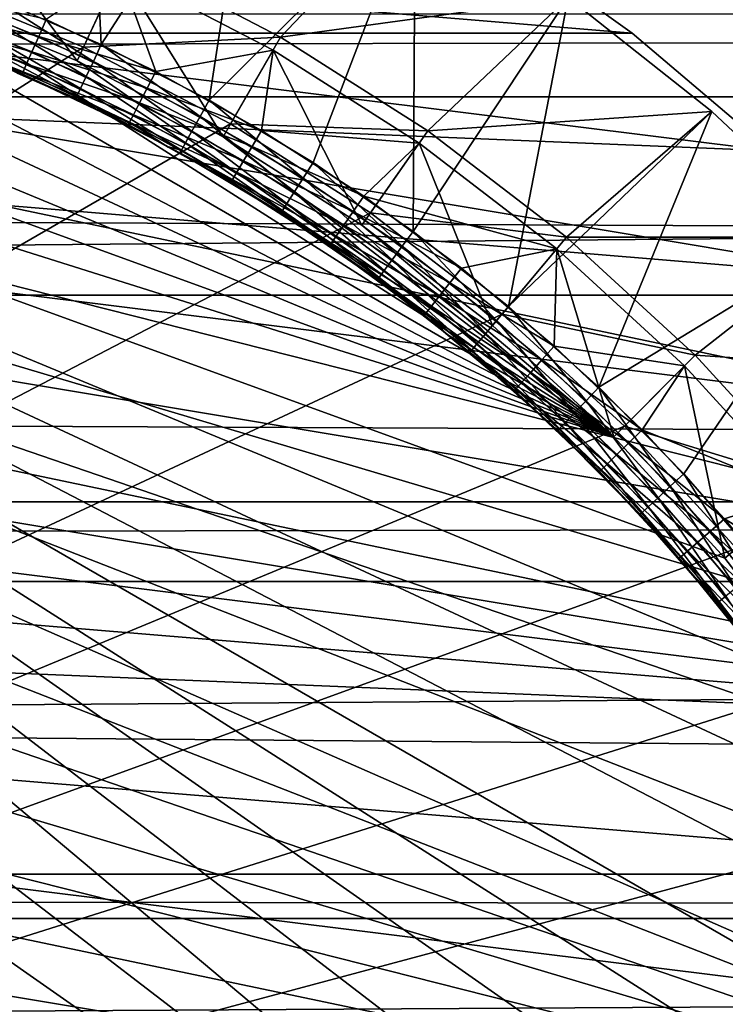
# Model space of a CAD drawing. Extents: x -88 to 190, y -79 to 25.
# Drawn here: x 106 to 109, y -53 to -48 of the extents above; entities that cross this region are included whole.
import ezdxf

# ---------------------------------------------------------------- set-up
doc = ezdxf.new("R2010")
doc.units = 0
for name, color, linetype in [('L3', 7, 'CONTINUOUS'), ('L5', 7, 'CONTINUOUS'), ('L8', 7, 'CONTINUOUS')]:
    doc.layers.add(name, color=color, linetype=linetype)

msp = doc.modelspace()

# ---------------------------------------------------------------- linework, layer by layer
at = {"layer": 'L3', "color": 7}
for points in [[(95.24366, -48.31946, -72.5), (105.5717, -46.59601, -72.5), (106.4186, -46.92649, -72.5)], [(106.4186, -46.92649, -72.5), (107.2354, -47.32579, -72.5), (95.24366, -48.31946, -72.5)], [(95.24366, -48.31946, -72.5), (107.2354, -47.32579, -72.5), (108.0164, -47.79117, -72.5)], [(95.98357, -47.79117, -41.5), (112.6634, -54.29966, -41.5), (96.76458, -47.32579, -41.5)], [(96.76458, -47.32579, -41.5), (112.6634, -54.29966, -41.5), (112.404, -53.42831, -41.5)], [(96.76458, -47.32579, -41.5), (112.404, -53.42831, -41.5), (112.0735, -52.58135, -41.5)], [(108.7563, -48.31946, -41.5), (108.0164, -47.79117, -41.5), (96.76458, -47.32579, -41.5)], [(112.0735, -52.58135, -41.5), (111.6742, -51.76458, -41.5), (96.76458, -47.32579, -41.5)], [(96.76458, -47.32579, -41.5), (111.6742, -51.76458, -41.5), (111.2088, -50.98357, -41.5)], [(96.76458, -47.32579, -41.5), (111.2088, -50.98357, -41.5), (110.6805, -50.24366, -41.5)], [(110.6805, -50.24366, -41.5), (110.093, -49.5499, -41.5), (96.76458, -47.32579, -41.5)], [(96.76458, -47.32579, -41.5), (110.093, -49.5499, -41.5), (109.4501, -48.90704, -41.5)], [(96.76458, -47.32579, -41.5), (109.4501, -48.90704, -41.5), (108.7563, -48.31946, -41.5)], [(95.24366, -48.31946, -72.5), (108.0164, -47.79117, -72.5), (108.7563, -48.31946, -72.5)], [(95.98357, -47.79117, -41.5), (95.24366, -48.31946, -41.5), (112.6634, -54.29966, -41.5)], [(108.7563, -48.31946, -41.5), (108.7563, -48.31946, -72.5), (108.0164, -47.79117, -72.5)], [(108.7563, -48.31946, -41.5), (108.0164, -47.79117, -72.5), (108.0164, -47.79117, -41.5)], [(111.6742, -51.76458, -72.5), (94.5499, -48.90704, -72.5), (95.24366, -48.31946, -72.5)], [(112.6634, -54.29966, -41.5), (95.24366, -48.31946, -41.5), (94.5499, -48.90704, -41.5)], [(108.7563, -48.31946, -72.5), (109.4501, -48.90704, -72.5), (95.24366, -48.31946, -72.5)], [(95.24366, -48.31946, -72.5), (109.4501, -48.90704, -72.5), (110.093, -49.5499, -72.5)], [(95.24366, -48.31946, -72.5), (110.093, -49.5499, -72.5), (110.6805, -50.24366, -72.5)], [(111.6742, -51.76458, -72.5), (95.24366, -48.31946, -72.5), (111.2088, -50.98357, -72.5)], [(111.2088, -50.98357, -72.5), (95.24366, -48.31946, -72.5), (110.6805, -50.24366, -72.5)], [(109.4501, -48.90704, -41.5), (109.4501, -48.90704, -72.5), (108.7563, -48.31946, -72.5)], [(109.4501, -48.90704, -41.5), (108.7563, -48.31946, -72.5), (108.7563, -48.31946, -41.5)], [(93.90704, -49.5499, -72.5), (94.5499, -48.90704, -72.5), (111.6742, -51.76458, -72.5)], [(112.6634, -54.29966, -41.5), (94.5499, -48.90704, -41.5), (93.90704, -49.5499, -41.5)], [(111.6742, -51.76458, -72.5), (93.31945, -50.24366, -72.5), (93.90704, -49.5499, -72.5)], [(93.90704, -49.5499, -41.5), (93.31945, -50.24366, -41.5), (112.6634, -54.29966, -41.5)], [(111.6742, -51.76458, -72.5), (92.79117, -50.98357, -72.5), (93.31945, -50.24366, -72.5)], [(112.6634, -54.29966, -41.5), (93.31945, -50.24366, -41.5), (92.79117, -50.98357, -41.5)], [(112.6634, -54.29966, -72.5), (92.32579, -51.76458, -72.5), (92.79117, -50.98357, -72.5)], [(112.6634, -54.29966, -41.5), (92.79117, -50.98357, -41.5), (92.32579, -51.76458, -41.5)], [(112.6634, -54.29966, -72.5), (92.79117, -50.98357, -72.5), (112.404, -53.42831, -72.5)], [(112.404, -53.42831, -72.5), (92.79117, -50.98357, -72.5), (112.0735, -52.58135, -72.5)], [(112.0735, -52.58135, -72.5), (92.79117, -50.98357, -72.5), (111.6742, -51.76458, -72.5)], [(91.92649, -52.58135, -72.5), (92.32579, -51.76458, -72.5), (112.6634, -54.29966, -72.5)], [(92.32579, -51.76458, -41.5), (91.92649, -52.58135, -41.5), (112.6634, -54.29966, -41.5)], [(112.6634, -54.29966, -72.5), (91.59601, -53.42831, -72.5), (91.92649, -52.58135, -72.5)], [(112.6634, -54.29966, -41.5), (91.92649, -52.58135, -41.5), (91.59601, -53.42831, -41.5)]]:
    msp.add_3dface(points, dxfattribs=at)
at = {"layer": 'L5', "color": 7}
for points in [[(189.2163, -46.85557, 20.07446), (-39.2, -46.85557, 20.07446), (189.2163, -48.6376, 20.88828)], [(189.2163, -48.6376, 20.88828), (-39.2, -46.85557, 20.07446), (-39.2, -48.6376, 20.88828)], [(189.2163, -48.6376, -20.88828), (-39.2, -48.6376, -20.88828), (189.2163, -48.22334, -20.69909)], [(189.2163, -48.22334, -20.69909), (-39.2, -48.6376, -20.88828), (-39.2, -48.22334, -20.69909)], [(189.2163, -50.66102, -21.58859), (-39.2, -50.66102, -21.58859), (189.2163, -48.6376, -20.88828)], [(189.2163, -48.6376, -20.88828), (-39.2, -50.66102, -21.58859), (-39.2, -48.6376, -20.88828)], [(189.2163, -48.6376, 20.88828), (-39.2, -48.6376, 20.88828), (189.2163, -49.62777, 21.23098)], [(189.2163, -49.62777, 21.23098), (-39.2, -48.6376, 20.88828), (-39.2, -49.62777, 21.23098)], [(189.2163, -49.62777, 21.23098), (-39.2, -49.62777, 21.23098), (189.2163, -50.66102, 21.58859)], [(189.2163, -50.66102, 21.58859), (-39.2, -49.62777, 21.23098), (-39.2, -50.66102, 21.58859)], [(189.2163, -51.05932, -21.68522), (-39.2, -51.05932, -21.68522), (189.2163, -50.66102, -21.58859)], [(189.2163, -50.66102, -21.58859), (-39.2, -51.05932, -21.68522), (-39.2, -50.66102, -21.58859)], [(189.2163, -50.66102, 21.58859), (-39.2, -50.66102, 21.58859), (189.2163, -52.5206, 22.03972)], [(189.2163, -52.5206, 22.03972), (-39.2, -50.66102, 21.58859), (-39.2, -52.5206, 22.03972)], [(189.2163, -52.74185, -22.09339), (-39.2, -52.74185, -22.09339), (189.2163, -51.05932, -21.68522)], [(189.2163, -51.05932, -21.68522), (-39.2, -52.74185, -22.09339), (-39.2, -51.05932, -21.68522)], [(189.2163, -52.5206, 22.03972), (-39.2, -52.5206, 22.03972), (189.2163, -52.74185, 22.09339)], [(189.2163, -52.74185, 22.09339), (-39.2, -52.5206, 22.03972), (-39.2, -52.74185, 22.09339)], [(189.2163, -54.00454, -22.27494), (-39.2, -54.00454, -22.27494), (189.2163, -52.74185, -22.09339)], [(189.2163, -52.74185, -22.09339), (-39.2, -54.00454, -22.27494), (-39.2, -52.74185, -22.09339)], [(189.2163, -52.74185, 22.09339), (-39.2, -52.74185, 22.09339), (189.2163, -54.86124, 22.39812)], [(189.2163, -54.86124, 22.39812), (-39.2, -52.74185, 22.09339), (-39.2, -54.86124, 22.39812)]]:
    msp.add_3dface(points, dxfattribs=at)
at = {"layer": 'L8', "color": 7}
for points in [[(106.031, -46.81895, -41.5), (106.1045, -48.37705, -41.5), (105.5494, -48.13408, -41.5)], [(106.8688, -47.19196, -41.5), (106.1045, -48.37705, -41.5), (106.031, -46.81895, -41.5)], [(106.8688, -47.19196, -41.5), (106.6432, -48.65474, -41.5), (106.1045, -48.37705, -41.5)], [(107.6724, -47.63376, -41.5), (106.6432, -48.65474, -41.5), (106.8688, -47.19196, -41.5)], [(101.1786, -47.61086, -47), (102, -47.575, -47), (108.6645, -50.33552, -47)], [(108.6645, -50.33552, -47), (102, -47.575, -47), (102.8214, -47.61086, -47)], [(101.1786, -47.61086, -47), (108.6645, -50.33552, -47), (100.3634, -47.71819, -47)], [(108.6645, -50.33552, -47), (102.8214, -47.61086, -47), (103.6366, -47.71819, -47)], [(107, -48.33975, -19), (107.6724, -47.63376, -19), (106.2262, -47.93692, -19)], [(107.6724, -47.63376, -41.5), (107.1631, -48.96603, -41.5), (106.6432, -48.65474, -41.5)], [(107, -48.33975, -19), (108.4362, -48.14126, -19), (107.6724, -47.63376, -19)], [(107.6623, -49.30967, -41.5), (107.1631, -48.96603, -41.5), (107.6724, -47.63376, -41.5)], [(108.4362, -48.14126, -41.5), (107.6623, -49.30967, -41.5), (107.6724, -47.63376, -41.5)], [(105.3945, -47.67355, -46.5), (105.9832, -48.45805, -47), (105.2235, -48.1434, -47)], [(106.1945, -48.0049, -46.5), (105.9832, -48.45805, -47), (105.3945, -47.67355, -46.5)], [(111.425, -57, -47), (99.56063, -47.89615, -47), (100.3634, -47.71819, -47)], [(111.425, -57, -47), (100.3634, -47.71819, -47), (111.3891, -56.17856, -47)], [(100.3634, -47.71819, -47), (108.6645, -50.33552, -47), (109.22, -50.94173, -47)], [(100.3634, -47.71819, -47), (109.22, -50.94173, -47), (109.7205, -51.59404, -47)], [(109.7205, -51.59404, -47), (110.1623, -52.2875, -47), (100.3634, -47.71819, -47)], [(100.3634, -47.71819, -47), (110.1623, -52.2875, -47), (110.542, -53.01682, -47)], [(100.3634, -47.71819, -47), (110.542, -53.01682, -47), (110.8566, -53.77646, -47)], [(110.8566, -53.77646, -47), (111.1038, -54.56063, -47), (100.3634, -47.71819, -47)], [(100.3634, -47.71819, -47), (111.1038, -54.56063, -47), (111.2818, -55.36336, -47)], [(100.3634, -47.71819, -47), (111.2818, -55.36336, -47), (111.3891, -56.17856, -47)], [(103.6366, -47.71819, -47), (104.4394, -47.89615, -47), (108.6645, -50.33552, -47)], [(98.77646, -48.1434, -47), (99.56063, -47.89615, -47), (111.425, -57, -47)], [(108.6645, -50.33552, -47), (104.4394, -47.89615, -47), (105.2235, -48.1434, -47)], [(106.2262, -47.93692, -14.5), (105.2492, -48.07292, -14), (106.0149, -48.39008, -14)], [(106.2262, -47.93692, -14.5), (106.0149, -48.39008, -14), (107, -48.33975, -14.5)], [(107, -48.33975, -14.5), (107, -48.33975, -19), (106.2262, -47.93692, -19)], [(107, -48.33975, -14.5), (106.2262, -47.93692, -19), (106.2262, -47.93692, -14.5)], [(106.1945, -48.0049, -43.3), (105.8289, -48.25116, -43.3), (106.3761, -48.51162, -43.3)], [(106.1945, -48.0049, -46.5), (106.7125, -48.83771, -47), (105.9832, -48.45805, -47)], [(106.9625, -48.4047, -46.5), (106.7125, -48.83771, -47), (106.1945, -48.0049, -46.5)], [(106.1945, -48.0049, -43.3), (106.3761, -48.51162, -43.3), (106.9625, -48.4047, -43.3)], [(106.9625, -48.4047, -43.3), (106.9625, -48.4047, -46.5), (106.1945, -48.0049, -46.5)], [(106.9625, -48.4047, -43.3), (106.1945, -48.0049, -46.5), (106.1945, -48.0049, -43.3)], [(92.5, -57, -14), (106.0149, -48.39008, -14), (105.2492, -48.07292, -14)], [(111.425, -57, -47), (98.01682, -48.45805, -47), (98.77646, -48.1434, -47)], [(105.206, -48.19164, -43.2427), (105.7917, -48.33609, -43.28532), (105.2346, -48.11305, -43.28532)], [(108.6645, -50.33552, -47), (105.2235, -48.1434, -47), (105.9832, -48.45805, -47)], [(105.2346, -48.11305, -43.28532), (105.7917, -48.33609, -43.28532), (105.8289, -48.25116, -43.3)], [(105.5494, -48.13408, -41.5), (106.0647, -48.46076, -41.51468), (105.5149, -48.22015, -41.51468)], [(105.5494, -48.13408, -41.5), (106.1045, -48.37705, -41.5), (106.0647, -48.46076, -41.51468)], [(107.7358, -48.80848, -19), (108.4362, -48.14126, -19), (107, -48.33975, -19)], [(108.4362, -48.14126, -41.5), (108.1386, -49.68427, -41.5), (107.6623, -49.30967, -41.5)], [(107.7358, -48.80848, -19), (109.155, -48.71091, -19), (108.4362, -48.14126, -19)], [(109.155, -48.71091, -41.5), (108.1386, -49.68427, -41.5), (108.4362, -48.14126, -41.5)], [(109.155, -48.71091, -19), (109.155, -48.71091, -41.5), (108.4362, -48.14126, -41.5)], [(109.155, -48.71091, -19), (108.4362, -48.14126, -41.5), (108.4362, -48.14126, -19)], [(105.1833, -48.254, -43.17633), (105.7582, -48.41271, -43.2427), (105.206, -48.19164, -43.2427)], [(105.206, -48.19164, -43.2427), (105.7582, -48.41271, -43.2427), (105.7917, -48.33609, -43.28532)], [(105.5149, -48.22015, -41.51468), (106.0288, -48.53627, -41.55729), (105.4838, -48.29779, -41.55729)], [(105.5149, -48.22015, -41.51468), (106.0647, -48.46076, -41.51468), (106.0288, -48.53627, -41.55729)], [(105.1687, -48.29405, -43.09271), (105.7316, -48.47351, -43.17633), (105.1833, -48.254, -43.17633)], [(105.1833, -48.254, -43.17633), (105.7316, -48.47351, -43.17633), (105.7582, -48.41271, -43.2427)], [(105.7917, -48.33609, -43.28532), (106.3761, -48.51162, -43.3), (105.8289, -48.25116, -43.3)], [(105.1687, -48.29405, -43.09271), (105.6849, -48.51652, -43), (105.7145, -48.51254, -43.09271)], [(105.1687, -48.29405, -43.09271), (105.7145, -48.51254, -43.09271), (105.7316, -48.47351, -43.17633)], [(105.4838, -48.29779, -41.55729), (106.0002, -48.5962, -41.62366), (105.4592, -48.35941, -41.62366)], [(105.4838, -48.29779, -41.55729), (106.0288, -48.53627, -41.55729), (106.0002, -48.5962, -41.62366)], [(105.7582, -48.41271, -43.2427), (106.3336, -48.59402, -43.28532), (105.7917, -48.33609, -43.28532)], [(105.7917, -48.33609, -43.28532), (106.3336, -48.59402, -43.28532), (106.3761, -48.51162, -43.3)], [(107, -48.33975, -14.5), (106.0149, -48.39008, -14), (106.75, -48.77276, -14)], [(107, -48.33975, -14.5), (106.75, -48.77276, -14), (107.7358, -48.80848, -14.5)], [(107.7358, -48.80848, -14.5), (107.7358, -48.80848, -19), (107, -48.33975, -19)], [(107.7358, -48.80848, -14.5), (107, -48.33975, -19), (107, -48.33975, -14.5)], [(105.4592, -48.35941, -41.62366), (105.9819, -48.63467, -41.7073), (105.4433, -48.39896, -41.7073)], [(105.4592, -48.35941, -41.62366), (106.0002, -48.5962, -41.62366), (105.9819, -48.63467, -41.7073)], [(106.1045, -48.37705, -41.5), (106.5981, -48.73575, -41.51468), (106.0647, -48.46076, -41.51468)], [(106.1045, -48.37705, -41.5), (106.6432, -48.65474, -41.5), (106.5981, -48.73575, -41.51468)], [(106.75, -48.77276, -14), (106.0149, -48.39008, -14), (92.5, -57, -14)], [(105.4433, -48.39896, -41.7073), (105.9819, -48.63467, -41.7073), (105.9756, -48.64793, -41.8)], [(105.4433, -48.39896, -41.7073), (105.9756, -48.64793, -41.8), (105.6834, -48.52003, -41.8)], [(105.7316, -48.47351, -43.17633), (106.2953, -48.66835, -43.2427), (105.7582, -48.41271, -43.2427)], [(105.7582, -48.41271, -43.2427), (106.2953, -48.66835, -43.2427), (106.3336, -48.59402, -43.28532)], [(106.9625, -48.4047, -43.3), (106.3761, -48.51162, -43.3), (106.9056, -48.80626, -43.3)], [(106.9625, -48.4047, -46.5), (107.406, -49.27949, -47), (106.7125, -48.83771, -47)], [(106.9625, -48.4047, -43.3), (106.9056, -48.80626, -43.3), (107.6927, -48.86992, -43.3)], [(107.6927, -48.86992, -46.5), (107.406, -49.27949, -47), (106.9625, -48.4047, -46.5)], [(107.6927, -48.86992, -43.3), (107.6927, -48.86992, -46.5), (106.9625, -48.4047, -46.5)], [(107.6927, -48.86992, -43.3), (106.9625, -48.4047, -46.5), (106.9625, -48.4047, -43.3)], [(111.425, -57, -47), (97.2875, -48.83771, -47), (98.01682, -48.45805, -47)], [(105.7316, -48.47351, -43.17633), (105.7145, -48.51254, -43.09271), (106.2649, -48.72734, -43.17633)], [(105.7316, -48.47351, -43.17633), (106.2649, -48.72734, -43.17633), (106.2953, -48.66835, -43.2427)], [(105.9832, -48.45805, -47), (106.7125, -48.83771, -47), (108.6645, -50.33552, -47)], [(106.0647, -48.46076, -41.51468), (106.5574, -48.80883, -41.55729), (106.0288, -48.53627, -41.55729)], [(106.0647, -48.46076, -41.51468), (106.5981, -48.73575, -41.51468), (106.5574, -48.80883, -41.55729)], [(105.6849, -48.51652, -43), (105.6834, -48.52003, -41.8), (105.7086, -48.526, -43)], [(105.7086, -48.526, -43), (105.6834, -48.52003, -41.8), (105.9756, -48.64793, -41.8)], [(105.6849, -48.51652, -43), (105.7086, -48.526, -43), (105.7145, -48.51254, -43.09271)], [(105.7145, -48.51254, -43.09271), (105.7086, -48.526, -43), (106.2453, -48.76522, -43.09271)], [(105.7086, -48.526, -43), (106.2386, -48.77827, -43), (106.2453, -48.76522, -43.09271)], [(105.7086, -48.526, -43), (105.9756, -48.64793, -41.8), (106.2386, -48.77827, -43)], [(105.7145, -48.51254, -43.09271), (106.2453, -48.76522, -43.09271), (106.2649, -48.72734, -43.17633)], [(106.0288, -48.53627, -41.55729), (106.5252, -48.86683, -41.62366), (106.0002, -48.5962, -41.62366)], [(106.0288, -48.53627, -41.55729), (106.5574, -48.80883, -41.55729), (106.5252, -48.86683, -41.62366)], [(106.3761, -48.51162, -43.3), (106.3336, -48.59402, -43.28532), (106.9056, -48.80626, -43.3)], [(105.9819, -48.63467, -41.7073), (106.4406, -48.88767, -41.8), (105.9756, -48.64793, -41.8)], [(106.0002, -48.5962, -41.62366), (106.5045, -48.90406, -41.7073), (105.9819, -48.63467, -41.7073)], [(105.9819, -48.63467, -41.7073), (106.5045, -48.90406, -41.7073), (106.4406, -48.88767, -41.8)], [(106.0002, -48.5962, -41.62366), (106.5252, -48.86683, -41.62366), (106.5045, -48.90406, -41.7073)], [(106.858, -48.8858, -43.28532), (106.3336, -48.59402, -43.28532), (106.2953, -48.66835, -43.2427)], [(106.9056, -48.80626, -43.3), (106.3336, -48.59402, -43.28532), (106.858, -48.8858, -43.28532)], [(106.2386, -48.77827, -43), (105.9756, -48.64793, -41.8), (106.4406, -48.88767, -41.8)], [(106.2953, -48.66835, -43.2427), (106.2649, -48.72734, -43.17633), (106.815, -48.95755, -43.2427)], [(106.2953, -48.66835, -43.2427), (106.815, -48.95755, -43.2427), (106.858, -48.8858, -43.28532)], [(106.6432, -48.65474, -41.5), (107.113, -49.04402, -41.51468), (106.5981, -48.73575, -41.51468)], [(106.6432, -48.65474, -41.5), (107.1631, -48.96603, -41.5), (107.113, -49.04402, -41.51468)], [(106.2649, -48.72734, -43.17633), (106.2453, -48.76522, -43.09271), (106.7809, -49.01449, -43.17633)], [(106.2649, -48.72734, -43.17633), (106.7809, -49.01449, -43.17633), (106.815, -48.95755, -43.2427)], [(108.4279, -49.33956, -19), (109.155, -48.71091, -19), (107.7358, -48.80848, -19)], [(109.155, -48.71091, -41.5), (108.5903, -50.08834, -41.5), (108.1386, -49.68427, -41.5)], [(108.4279, -49.33956, -19), (109.8235, -49.33869, -19), (109.155, -48.71091, -19)], [(109.8235, -49.33869, -41.5), (108.5903, -50.08834, -41.5), (109.155, -48.71091, -41.5)], [(109.8235, -49.33869, -19), (109.8235, -49.33869, -41.5), (109.155, -48.71091, -41.5)], [(109.8235, -49.33869, -19), (109.155, -48.71091, -41.5), (109.155, -48.71091, -19)], [(107.449, -49.21805, -14), (106.75, -48.77276, -14), (92.5, -57, -14)], [(106.2453, -48.76522, -43.09271), (106.2386, -48.77827, -43), (106.4393, -48.88994, -43)], [(106.2386, -48.77827, -43), (106.4406, -48.88767, -41.8), (106.4393, -48.88994, -43)], [(106.7591, -49.05105, -43.09271), (106.7809, -49.01449, -43.17633), (106.2453, -48.76522, -43.09271)], [(106.2453, -48.76522, -43.09271), (106.4393, -48.88994, -43), (106.7591, -49.05105, -43.09271)], [(106.5981, -48.73575, -41.51468), (107.0678, -49.11437, -41.55729), (106.5574, -48.80883, -41.55729)], [(106.5981, -48.73575, -41.51468), (107.113, -49.04402, -41.51468), (107.0678, -49.11437, -41.55729)], [(107.7358, -48.80848, -14.5), (106.75, -48.77276, -14), (107.449, -49.21805, -14)], [(106.5574, -48.80883, -41.55729), (107.0319, -49.1702, -41.62366), (106.5252, -48.86683, -41.62366)], [(106.5574, -48.80883, -41.55729), (107.0678, -49.11437, -41.55729), (107.0319, -49.1702, -41.62366)], [(106.9056, -48.80626, -43.3), (106.858, -48.8858, -43.28532), (107.4154, -49.13389, -43.3)], [(107.6927, -48.86992, -43.3), (106.9056, -48.80626, -43.3), (107.4154, -49.13389, -43.3)], [(107.7358, -48.80848, -14.5), (107.449, -49.21805, -14), (108.4279, -49.33956, -14.5)], [(108.4279, -49.33956, -14.5), (108.4279, -49.33956, -19), (107.7358, -48.80848, -19)], [(108.4279, -49.33956, -14.5), (107.7358, -48.80848, -19), (107.7358, -48.80848, -14.5)], [(96.59404, -49.27949, -47), (97.2875, -48.83771, -47), (111.425, -57, -47)], [(106.5252, -48.86683, -41.62366), (107.0089, -49.20605, -41.7073), (106.5045, -48.90406, -41.7073)], [(106.5252, -48.86683, -41.62366), (107.0319, -49.1702, -41.62366), (107.0089, -49.20605, -41.7073)], [(108.6645, -50.33552, -47), (106.7125, -48.83771, -47), (107.406, -49.27949, -47)], [(107.6927, -48.86992, -46.5), (108.0583, -49.78003, -47), (107.406, -49.27949, -47)], [(107.6927, -48.86992, -43.3), (107.4154, -49.13389, -43.3), (108.3797, -49.39701, -43.3)], [(108.3797, -49.39701, -46.5), (108.0583, -49.78003, -47), (107.6927, -48.86992, -46.5)], [(108.3797, -49.39701, -43.3), (108.3797, -49.39701, -46.5), (107.6927, -48.86992, -46.5)], [(108.3797, -49.39701, -43.3), (107.6927, -48.86992, -46.5), (107.6927, -48.86992, -43.3)], [(106.4393, -48.88994, -43), (106.4406, -48.88767, -41.8), (106.4973, -48.91689, -41.8)], [(106.7591, -49.05105, -43.09271), (106.4393, -48.88994, -43), (106.7515, -49.06365, -43)], [(106.4393, -48.88994, -43), (106.4973, -48.91689, -41.8), (106.7515, -49.06365, -43)], [(106.5045, -48.90406, -41.7073), (106.4973, -48.91689, -41.8), (106.4406, -48.88767, -41.8)], [(106.5045, -48.90406, -41.7073), (107.0009, -49.21841, -41.8), (106.4973, -48.91689, -41.8)], [(106.7515, -49.06365, -43), (106.4973, -48.91689, -41.8), (107.0009, -49.21841, -41.8)], [(106.5045, -48.90406, -41.7073), (107.0089, -49.20605, -41.7073), (107.0009, -49.21841, -41.8)], [(106.858, -48.8858, -43.28532), (106.815, -48.95755, -43.2427), (107.3629, -49.21025, -43.28532)], [(106.858, -48.8858, -43.28532), (107.3629, -49.21025, -43.28532), (107.4154, -49.13389, -43.3)], [(106.815, -48.95755, -43.2427), (106.7809, -49.01449, -43.17633), (107.3154, -49.27913, -43.2427)], [(106.815, -48.95755, -43.2427), (107.3154, -49.27913, -43.2427), (107.3629, -49.21025, -43.28532)], [(107.1631, -48.96603, -41.5), (107.6073, -49.38432, -41.51468), (107.113, -49.04402, -41.51468)], [(107.1631, -48.96603, -41.5), (107.6623, -49.30967, -41.5), (107.6073, -49.38432, -41.51468)], [(106.7591, -49.05105, -43.09271), (107.2778, -49.3338, -43.17633), (106.7809, -49.01449, -43.17633)], [(106.7809, -49.01449, -43.17633), (107.2778, -49.3338, -43.17633), (107.3154, -49.27913, -43.2427)], [(106.7591, -49.05105, -43.09271), (106.7515, -49.06365, -43), (107.2536, -49.3689, -43.09271)], [(107.2536, -49.3689, -43.09271), (106.7515, -49.06365, -43), (107.1594, -49.32581, -43)], [(106.7515, -49.06365, -43), (107.0009, -49.21841, -41.8), (107.1594, -49.32581, -43)], [(107.2536, -49.3689, -43.09271), (107.2778, -49.3338, -43.17633), (106.7591, -49.05105, -43.09271)], [(107.113, -49.04402, -41.51468), (107.5577, -49.45167, -41.55729), (107.0678, -49.11437, -41.55729)], [(107.113, -49.04402, -41.51468), (107.6073, -49.38432, -41.51468), (107.5577, -49.45167, -41.55729)], [(107.0678, -49.11437, -41.55729), (107.5184, -49.50511, -41.62366), (107.0319, -49.1702, -41.62366)], [(107.0678, -49.11437, -41.55729), (107.5577, -49.45167, -41.55729), (107.5184, -49.50511, -41.62366)], [(107.0319, -49.1702, -41.62366), (107.4931, -49.53942, -41.7073), (107.0089, -49.20605, -41.7073)], [(107.0319, -49.1702, -41.62366), (107.5184, -49.50511, -41.62366), (107.4931, -49.53942, -41.7073)], [(107.4154, -49.13389, -43.3), (107.3629, -49.21025, -43.28532), (107.9034, -49.49319, -43.3)], [(107.4154, -49.13389, -43.3), (107.9034, -49.49319, -43.3), (108.3797, -49.39701, -43.3)], [(92.5, -57, -14), (108.1065, -49.72258, -14), (107.449, -49.21805, -14)], [(107.1586, -49.32693, -41.8), (107.0009, -49.21841, -41.8), (107.0089, -49.20605, -41.7073)], [(107.1594, -49.32581, -43), (107.0009, -49.21841, -41.8), (107.1586, -49.32693, -41.8)], [(107.0089, -49.20605, -41.7073), (107.4931, -49.53942, -41.7073), (107.4844, -49.55125, -41.8)], [(107.0089, -49.20605, -41.7073), (107.4844, -49.55125, -41.8), (107.1586, -49.32693, -41.8)], [(107.8461, -49.56606, -43.28532), (107.3629, -49.21025, -43.28532), (107.3154, -49.27913, -43.2427)], [(107.9034, -49.49319, -43.3), (107.3629, -49.21025, -43.28532), (107.8461, -49.56606, -43.28532)], [(108.4279, -49.33956, -14.5), (107.449, -49.21805, -14), (108.1065, -49.72258, -14)], [(95.94173, -49.78003, -47), (96.59404, -49.27949, -47), (111.425, -57, -47)], [(107.7944, -49.6318, -43.2427), (107.3154, -49.27913, -43.2427), (107.2778, -49.3338, -43.17633)], [(107.8461, -49.56606, -43.28532), (107.3154, -49.27913, -43.2427), (107.7944, -49.6318, -43.2427)], [(108.6645, -50.33552, -47), (107.406, -49.27949, -47), (108.0583, -49.78003, -47)], [(107.6623, -49.30967, -41.5), (108.079, -49.75529, -41.51468), (107.6073, -49.38432, -41.51468)], [(107.6623, -49.30967, -41.5), (108.1386, -49.68427, -41.5), (108.079, -49.75529, -41.51468)], [(107.1594, -49.32581, -43), (107.1586, -49.32693, -41.8), (107.2453, -49.38099, -43)], [(107.2453, -49.38099, -43), (107.1586, -49.32693, -41.8), (107.4844, -49.55125, -41.8)], [(107.2536, -49.3689, -43.09271), (107.1594, -49.32581, -43), (107.2453, -49.38099, -43)], [(107.7271, -49.71747, -43.09271), (107.2536, -49.3689, -43.09271), (107.2453, -49.38099, -43)], [(107.7534, -49.68397, -43.17633), (107.2778, -49.3338, -43.17633), (107.2536, -49.3689, -43.09271)], [(107.7534, -49.68397, -43.17633), (107.2536, -49.3689, -43.09271), (107.7271, -49.71747, -43.09271)], [(107.7944, -49.6318, -43.2427), (107.2778, -49.3338, -43.17633), (107.7534, -49.68397, -43.17633)], [(108.4279, -49.33956, -14.5), (108.1065, -49.72258, -14), (109.0711, -49.92893, -14.5)], [(109.0711, -49.92893, -19), (109.8235, -49.33869, -19), (108.4279, -49.33956, -19)], [(109.0711, -49.92893, -14.5), (109.0711, -49.92893, -19), (108.4279, -49.33956, -19)], [(109.0711, -49.92893, -14.5), (108.4279, -49.33956, -19), (108.4279, -49.33956, -14.5)], [(109.8235, -49.33869, -41.5), (109.0154, -50.52023, -41.5), (108.5903, -50.08834, -41.5)], [(109.4122, -50.97822, -41.5), (109.0154, -50.52023, -41.5), (109.8235, -49.33869, -41.5)], [(109.0711, -49.92893, -19), (110.4371, -50.02021, -19), (109.8235, -49.33869, -19)], [(107.7271, -49.71747, -43.09271), (107.2453, -49.38099, -43), (107.718, -49.72901, -43)], [(107.2453, -49.38099, -43), (107.4844, -49.55125, -41.8), (107.718, -49.72901, -43)], [(107.6073, -49.38432, -41.51468), (108.0253, -49.81936, -41.55729), (107.5577, -49.45167, -41.55729)], [(107.6073, -49.38432, -41.51468), (108.079, -49.75529, -41.51468), (108.0253, -49.81936, -41.55729)], [(108.3797, -49.39701, -43.3), (107.9034, -49.49319, -43.3), (108.3676, -49.88272, -43.3)], [(108.3797, -49.39701, -46.5), (108.6645, -50.33552, -47), (108.0583, -49.78003, -47)], [(108.3797, -49.39701, -43.3), (108.3676, -49.88272, -43.3), (109.018, -49.98197, -43.3)], [(109.018, -49.98197, -46.5), (108.6645, -50.33552, -47), (108.3797, -49.39701, -46.5)], [(109.018, -49.98197, -43.3), (109.018, -49.98197, -46.5), (108.3797, -49.39701, -46.5)], [(109.018, -49.98197, -43.3), (108.3797, -49.39701, -46.5), (108.3797, -49.39701, -43.3)], [(107.5577, -49.45167, -41.55729), (107.9826, -49.8702, -41.62366), (107.5184, -49.50511, -41.62366)], [(107.5577, -49.45167, -41.55729), (108.0253, -49.81936, -41.55729), (107.9826, -49.8702, -41.62366)], [(107.5184, -49.50511, -41.62366), (107.9552, -49.90284, -41.7073), (107.4931, -49.53942, -41.7073)], [(107.5184, -49.50511, -41.62366), (107.9826, -49.8702, -41.62366), (107.9552, -49.90284, -41.7073)], [(108.3676, -49.88272, -43.3), (107.9034, -49.49319, -43.3), (107.8461, -49.56606, -43.28532)], [(107.4931, -49.53942, -41.7073), (107.8355, -49.82733, -41.8), (107.4844, -49.55125, -41.8)], [(107.718, -49.72901, -43), (107.4844, -49.55125, -41.8), (107.8355, -49.82733, -41.8)], [(107.4931, -49.53942, -41.7073), (107.9552, -49.90284, -41.7073), (107.8355, -49.82733, -41.8)], [(108.3058, -49.95181, -43.28532), (107.8461, -49.56606, -43.28532), (107.7944, -49.6318, -43.2427)], [(108.3676, -49.88272, -43.3), (107.8461, -49.56606, -43.28532), (108.3058, -49.95181, -43.28532)], [(108.2501, -50.01414, -43.2427), (107.7944, -49.6318, -43.2427), (107.7534, -49.68397, -43.17633)], [(108.3058, -49.95181, -43.28532), (107.7944, -49.6318, -43.2427), (108.2501, -50.01414, -43.2427)], [(107.7271, -49.71747, -43.09271), (107.718, -49.72901, -43), (107.8353, -49.82742, -43)], [(108.2058, -50.0636, -43.17633), (107.7534, -49.68397, -43.17633), (107.7271, -49.71747, -43.09271)], [(108.2058, -50.0636, -43.17633), (107.7271, -49.71747, -43.09271), (108.1774, -50.09536, -43.09271)], [(108.1774, -50.09536, -43.09271), (107.7271, -49.71747, -43.09271), (107.8353, -49.82742, -43)], [(108.2501, -50.01414, -43.2427), (107.7534, -49.68397, -43.17633), (108.2058, -50.0636, -43.17633)], [(108.1386, -49.68427, -41.5), (108.5263, -50.15543, -41.51468), (108.079, -49.75529, -41.51468)], [(108.5903, -50.08834, -41.5), (108.5263, -50.15543, -41.51468), (108.1386, -49.68427, -41.5)], [(92.5, -57, -14), (108.7175, -50.28249, -14), (108.1065, -49.72258, -14)], [(107.718, -49.72901, -43), (107.8355, -49.82733, -41.8), (107.8353, -49.82742, -43)], [(108.079, -49.75529, -41.51468), (108.4686, -50.21596, -41.55729), (108.0253, -49.81936, -41.55729)], [(108.079, -49.75529, -41.51468), (108.5263, -50.15543, -41.51468), (108.4686, -50.21596, -41.55729)], [(109.0711, -49.92893, -14.5), (108.1065, -49.72258, -14), (108.7175, -50.28249, -14)], [(111.425, -57, -47), (95.33552, -50.33552, -47), (95.94173, -49.78003, -47)], [(107.8353, -49.82742, -43), (107.8355, -49.82733, -41.8), (107.9458, -49.91409, -41.8)], [(108.1774, -50.09536, -43.09271), (107.8353, -49.82742, -43), (108.1676, -50.1063, -43)], [(107.8353, -49.82742, -43), (107.9458, -49.91409, -41.8), (108.1676, -50.1063, -43)], [(107.9552, -49.90284, -41.7073), (107.9458, -49.91409, -41.8), (107.8355, -49.82733, -41.8)], [(108.0253, -49.81936, -41.55729), (108.4228, -50.26399, -41.62366), (107.9826, -49.8702, -41.62366)], [(108.0253, -49.81936, -41.55729), (108.4686, -50.21596, -41.55729), (108.4228, -50.26399, -41.62366)], [(107.9552, -49.90284, -41.7073), (108.3832, -50.30546, -41.8), (107.9458, -49.91409, -41.8)], [(108.1676, -50.1063, -43), (107.9458, -49.91409, -41.8), (108.3832, -50.30546, -41.8)], [(107.9826, -49.8702, -41.62366), (108.3934, -50.29484, -41.7073), (107.9552, -49.90284, -41.7073)], [(107.9552, -49.90284, -41.7073), (108.3934, -50.29484, -41.7073), (108.3832, -50.30546, -41.8)], [(107.9826, -49.8702, -41.62366), (108.4228, -50.26399, -41.62366), (108.3934, -50.29484, -41.7073)], [(108.8062, -50.30091, -43.3), (108.3676, -49.88272, -43.3), (108.3058, -49.95181, -43.28532)], [(109.018, -49.98197, -43.3), (108.3676, -49.88272, -43.3), (108.8062, -50.30091, -43.3)], [(108.7402, -50.36594, -43.28532), (108.3058, -49.95181, -43.28532), (108.2501, -50.01414, -43.2427)], [(108.8062, -50.30091, -43.3), (108.3058, -49.95181, -43.28532), (108.7402, -50.36594, -43.28532)], [(109.0711, -49.92893, -14.5), (108.7175, -50.28249, -14), (109.6604, -50.57212, -14.5)], [(109.6604, -50.57212, -14.5), (109.6604, -50.57212, -19), (109.0711, -49.92893, -19)], [(109.6604, -50.57212, -14.5), (109.0711, -49.92893, -19), (109.0711, -49.92893, -14.5)], [(109.6604, -50.57212, -19), (110.4371, -50.02021, -19), (109.0711, -49.92893, -19)], [(109.018, -49.98197, -46.5), (109.22, -50.94173, -47), (108.6645, -50.33552, -47)], [(109.018, -49.98197, -43.3), (108.8062, -50.30091, -43.3), (109.603, -50.62033, -43.3)], [(109.603, -50.62033, -46.5), (109.22, -50.94173, -47), (109.018, -49.98197, -46.5)], [(109.603, -50.62033, -43.3), (109.603, -50.62033, -46.5), (109.018, -49.98197, -46.5)], [(109.603, -50.62033, -43.3), (109.018, -49.98197, -46.5), (109.018, -49.98197, -43.3)], [(108.6806, -50.42461, -43.2427), (108.2501, -50.01414, -43.2427), (108.2058, -50.0636, -43.17633)], [(108.7402, -50.36594, -43.28532), (108.2501, -50.01414, -43.2427), (108.6806, -50.42461, -43.2427)], [(108.6029, -50.50106, -43.09271), (108.1774, -50.09536, -43.09271), (108.1676, -50.1063, -43)], [(108.6029, -50.50106, -43.09271), (108.1676, -50.1063, -43), (108.4631, -50.38809, -43)], [(108.1676, -50.1063, -43), (108.3832, -50.30546, -41.8), (108.4631, -50.38809, -43)], [(108.6333, -50.47117, -43.17633), (108.2058, -50.0636, -43.17633), (108.1774, -50.09536, -43.09271)], [(108.6333, -50.47117, -43.17633), (108.1774, -50.09536, -43.09271), (108.6029, -50.50106, -43.09271)], [(108.6806, -50.42461, -43.2427), (108.2058, -50.0636, -43.17633), (108.6333, -50.47117, -43.17633)], [(108.9472, -50.58314, -41.51468), (108.5263, -50.15543, -41.51468), (108.5903, -50.08834, -41.5)], [(108.5903, -50.08834, -41.5), (109.0154, -50.52023, -41.5), (108.9472, -50.58314, -41.51468)], [(108.8858, -50.63988, -41.55729), (108.4686, -50.21596, -41.55729), (108.5263, -50.15543, -41.51468)], [(108.9472, -50.58314, -41.51468), (108.8858, -50.63988, -41.55729), (108.5263, -50.15543, -41.51468)], [(108.8371, -50.68491, -41.62366), (108.4228, -50.26399, -41.62366), (108.4686, -50.21596, -41.55729)], [(108.8858, -50.63988, -41.55729), (108.8371, -50.68491, -41.62366), (108.4686, -50.21596, -41.55729)], [(109.2774, -50.89352, -14), (108.7175, -50.28249, -14), (92.5, -57, -14)], [(108.3934, -50.29484, -41.7073), (108.4638, -50.38729, -41.8), (108.3832, -50.30546, -41.8)], [(108.4631, -50.38809, -43), (108.3832, -50.30546, -41.8), (108.4638, -50.38729, -41.8)], [(108.3934, -50.29484, -41.7073), (108.4228, -50.26399, -41.62366), (108.8058, -50.71383, -41.7073)], [(108.8058, -50.71383, -41.7073), (108.795, -50.72379, -41.8), (108.3934, -50.29484, -41.7073)], [(108.3934, -50.29484, -41.7073), (108.795, -50.72379, -41.8), (108.4638, -50.38729, -41.8)], [(108.8058, -50.71383, -41.7073), (108.4228, -50.26399, -41.62366), (108.8371, -50.68491, -41.62366)], [(109.6604, -50.57212, -14.5), (108.7175, -50.28249, -14), (109.2774, -50.89352, -14)], [(109.2174, -50.74608, -43.3), (108.8062, -50.30091, -43.3), (108.7402, -50.36594, -43.28532)], [(109.603, -50.62033, -43.3), (108.8062, -50.30091, -43.3), (109.2174, -50.74608, -43.3)], [(111.425, -57, -47), (94.78003, -50.94173, -47), (95.33552, -50.33552, -47)], [(108.4631, -50.38809, -43), (108.4638, -50.38729, -41.8), (108.5924, -50.51136, -43)], [(108.4631, -50.38809, -43), (108.5924, -50.51136, -43), (108.6029, -50.50106, -43.09271)], [(108.5924, -50.51136, -43), (108.4638, -50.38729, -41.8), (108.795, -50.72379, -41.8)], [(109.1473, -50.80679, -43.28532), (108.7402, -50.36594, -43.28532), (108.6806, -50.42461, -43.2427)], [(109.2174, -50.74608, -43.3), (108.7402, -50.36594, -43.28532), (109.1473, -50.80679, -43.28532)], [(109.0841, -50.86156, -43.2427), (108.6806, -50.42461, -43.2427), (108.6333, -50.47117, -43.17633)], [(109.1473, -50.80679, -43.28532), (108.6806, -50.42461, -43.2427), (109.0841, -50.86156, -43.2427)], [(109.0018, -50.93292, -43.09271), (108.6029, -50.50106, -43.09271), (108.5924, -50.51136, -43)], [(109.034, -50.90502, -43.17633), (108.6333, -50.47117, -43.17633), (108.6029, -50.50106, -43.09271)], [(109.034, -50.90502, -43.17633), (108.6029, -50.50106, -43.09271), (109.0018, -50.93292, -43.09271)], [(109.0841, -50.86156, -43.2427), (108.6333, -50.47117, -43.17633), (109.034, -50.90502, -43.17633)], [(109.0018, -50.93292, -43.09271), (108.5924, -50.51136, -43), (108.9907, -50.94254, -43)], [(108.5924, -50.51136, -43), (108.795, -50.72379, -41.8), (108.9907, -50.94254, -43)], [(108.9472, -50.58314, -41.51468), (109.0154, -50.52023, -41.5), (109.3402, -51.03668, -41.51468)], [(109.4122, -50.97822, -41.5), (109.3402, -51.03668, -41.51468), (109.0154, -50.52023, -41.5)], [(109.2753, -51.08941, -41.55729), (108.8858, -50.63988, -41.55729), (108.9472, -50.58314, -41.51468)], [(108.9472, -50.58314, -41.51468), (109.3402, -51.03668, -41.51468), (109.2753, -51.08941, -41.55729)], [(109.2238, -51.13126, -41.62366), (108.8371, -50.68491, -41.62366), (108.8858, -50.63988, -41.55729)], [(109.2753, -51.08941, -41.55729), (109.2238, -51.13126, -41.62366), (108.8858, -50.63988, -41.55729)], [(109.603, -50.62033, -43.3), (109.2174, -50.74608, -43.3), (110.1301, -51.30725, -43.3)], [(109.603, -50.62033, -46.5), (109.7205, -51.59404, -47), (109.22, -50.94173, -47)], [(108.8058, -50.71383, -41.7073), (108.8371, -50.68491, -41.62366), (109.1908, -51.15813, -41.7073)], [(109.2238, -51.13126, -41.62366), (109.1908, -51.15813, -41.7073), (108.8371, -50.68491, -41.62366)], [(108.8058, -50.71383, -41.7073), (109.0373, -51.00346, -41.8), (108.795, -50.72379, -41.8)], [(108.795, -50.72379, -41.8), (109.0373, -51.00346, -41.8), (109.0389, -51.00195, -43)], [(108.9907, -50.94254, -43), (108.795, -50.72379, -41.8), (109.0389, -51.00195, -43)], [(109.1908, -51.15813, -41.7073), (109.0373, -51.00346, -41.8), (108.8058, -50.71383, -41.7073)], [(109.5995, -51.21643, -43.3), (109.2174, -50.74608, -43.3), (109.1473, -50.80679, -43.28532)], [(110.1301, -51.30725, -43.3), (109.2174, -50.74608, -43.3), (109.5995, -51.21643, -43.3)], [(109.5258, -51.27257, -43.28532), (109.1473, -50.80679, -43.28532), (109.0841, -50.86156, -43.2427)], [(109.5995, -51.21643, -43.3), (109.1473, -50.80679, -43.28532), (109.5258, -51.27257, -43.28532)], [(92.5, -57, -14), (109.7819, -51.55103, -14), (109.2774, -50.89352, -14)], [(109.4592, -51.32322, -43.2427), (109.0841, -50.86156, -43.2427), (109.034, -50.90502, -43.17633)], [(109.5258, -51.27257, -43.28532), (109.0841, -50.86156, -43.2427), (109.4592, -51.32322, -43.2427)], [(94.27949, -51.59404, -47), (94.78003, -50.94173, -47), (111.425, -57, -47)], [(109.0018, -50.93292, -43.09271), (108.9907, -50.94254, -43), (109.0389, -51.00195, -43)], [(109.4064, -51.36341, -43.17633), (109.034, -50.90502, -43.17633), (109.0018, -50.93292, -43.09271)], [(109.4064, -51.36341, -43.17633), (109.0018, -50.93292, -43.09271), (109.3725, -51.38922, -43.09271)], [(109.3725, -51.38922, -43.09271), (109.0018, -50.93292, -43.09271), (109.0389, -51.00195, -43)], [(109.4592, -51.32322, -43.2427), (109.034, -50.90502, -43.17633), (109.4064, -51.36341, -43.17633)], [(109.0389, -51.00195, -43), (109.0373, -51.00346, -41.8), (109.1794, -51.16739, -41.8)], [(109.1908, -51.15813, -41.7073), (109.1794, -51.16739, -41.8), (109.0373, -51.00346, -41.8)], [(109.3725, -51.38922, -43.09271), (109.0389, -51.00195, -43), (109.3608, -51.39811, -43)], [(109.0389, -51.00195, -43), (109.1794, -51.16739, -41.8), (109.3608, -51.39811, -43)], [(109.5468, -51.62596, -41.7073), (109.1908, -51.15813, -41.7073), (109.2238, -51.13126, -41.62366)], [(109.5348, -51.63447, -41.8), (109.1794, -51.16739, -41.8), (109.1908, -51.15813, -41.7073)], [(109.3608, -51.39811, -43), (109.1794, -51.16739, -41.8), (109.5348, -51.63447, -41.8)], [(109.5468, -51.62596, -41.7073), (109.5348, -51.63447, -41.8), (109.1908, -51.15813, -41.7073)], [(92.5, -57, -14), (110.2272, -52.25, -14), (109.7819, -51.55103, -14)], [(111.425, -57, -47), (93.83771, -52.2875, -47), (94.27949, -51.59404, -47)], [(110.6099, -52.98513, -14), (110.2272, -52.25, -14), (92.5, -57, -14)], [(111.425, -57, -47), (93.45805, -53.01682, -47), (93.83771, -52.2875, -47)], [(92.5, -57, -14), (110.9271, -53.75081, -14), (110.6099, -52.98513, -14)], [(93.1434, -53.77646, -47), (93.45805, -53.01682, -47), (111.425, -57, -47)]]:
    msp.add_3dface(points, dxfattribs=at)

doc.saveas('drawing.dxf')
